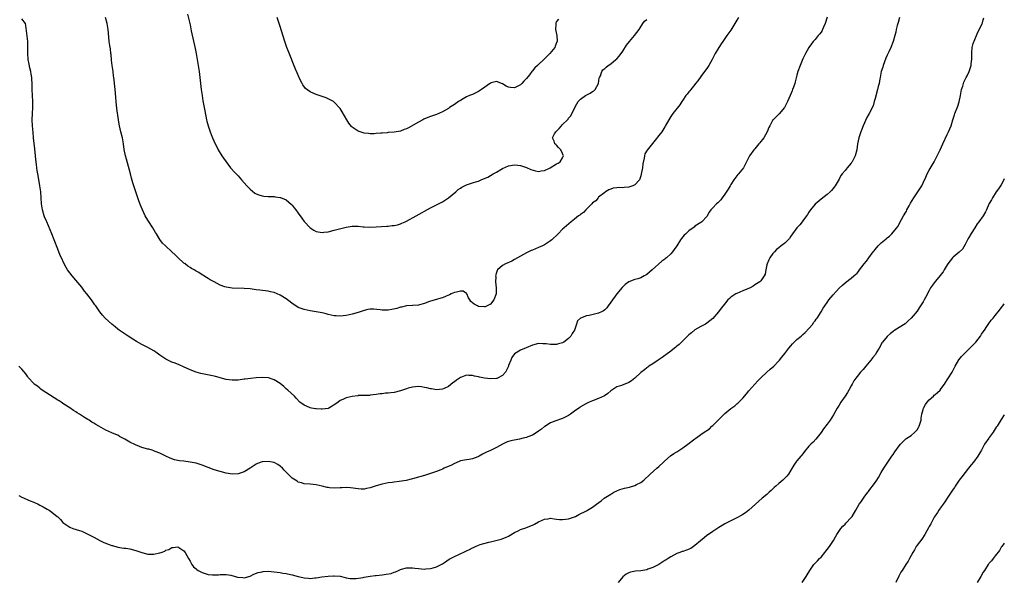
# Model space of a CAD drawing. Units: inches. Extents: x 2535000 to 2538000, y 1545000 to 1548000.
# Drawn here: x 2537672 to 2538000, y 1547135 to 1547322 of the extents above; entities that cross this region are included whole.
import ezdxf

# ---------------------------------------------------------------- set-up
doc = ezdxf.new("R2010")
doc.units = ezdxf.units.IN
doc.header["$MEASUREMENT"] = 0
doc.layers.add('LD25351545_10ft', color=53, linetype='Continuous')

msp = doc.modelspace()

# ---------------------------------------------------------------- linework, layer by layer
at = {"layer": 'LD25351545_10ft'}
for points, elevation in [([(2537728.15, 1547324.15), (2537729, 1547320.51), (2537729.43, 1547318.57), (2537730.68, 1547312.68), (2537731.01, 1547311.01), (2537731.37, 1547309), (2537731.72, 1547307), (2537732.05, 1547305), (2537732.31, 1547303), (2537732.74, 1547299), (2537733, 1547297), (2537733.3, 1547295.3), (2537733.74, 1547293), (2537733.91, 1547291.91), (2537734.45, 1547289), (2537734.55, 1547288.55), (2537735, 1547286.97), (2537735.73, 1547285), (2537736.08, 1547284.08), (2537736.52, 1547283), (2537737.4, 1547281), (2537737.93, 1547279.93), (2537738.42, 1547279), (2537739.61, 1547277), (2537740.15, 1547276.15), (2537741, 1547274.93), (2537742.51, 1547273), (2537742.73, 1547272.73), (2537743.68, 1547271.68), (2537745, 1547270.3), (2537746.19, 1547269), (2537747.96, 1547267), (2537749, 1547265.85), (2537750.58, 1547264.58), (2537751, 1547264.33), (2537751.94, 1547263.94), (2537753, 1547263.65), (2537753.56, 1547263.56), (2537755, 1547263.45), (2537757, 1547263.39), (2537757.36, 1547263.36), (2537759, 1547263.13), (2537759.1, 1547263.1), (2537761, 1547262.32), (2537762.78, 1547260.78), (2537763, 1547260.56), (2537763.68, 1547259.68), (2537764.17, 1547259), (2537765, 1547257.93), (2537766.25, 1547256.25), (2537767, 1547255.14), (2537768.98, 1547252.98), (2537770.19, 1547252.19), (2537771, 1547251.84), (2537771.65, 1547251.64), (2537773, 1547251.5), (2537773.53, 1547251.53), (2537775, 1547251.73), (2537777, 1547252.19), (2537780.11, 1547253), (2537781, 1547253.25), (2537783, 1547253.57), (2537784.47, 1547253.53), (2537785, 1547253.56), (2537786.62, 1547253.38), (2537787, 1547253.37), (2537788.74, 1547253.26), (2537791, 1547253.36), (2537794.46, 1547253.54), (2537795, 1547253.51), (2537796.27, 1547253.73), (2537797, 1547253.75), (2537798.03, 1547254.03), (2537799, 1547254.33), (2537799.48, 1547254.52), (2537800.56, 1547255), (2537801, 1547255.21), (2537804.32, 1547257), (2537809, 1547259.68), (2537811, 1547260.67), (2537813, 1547261.69), (2537815, 1547262.95), (2537817.48, 1547265), (2537818.27, 1547265.72), (2537819, 1547266.24), (2537819.49, 1547266.51), (2537821, 1547267.27), (2537823, 1547267.94), (2537824.46, 1547268.46), (2537825, 1547268.59), (2537825.9, 1547269), (2537826.71, 1547269.29), (2537828.08, 1547269.92), (2537829, 1547270.42), (2537829.94, 1547271), (2537831, 1547271.57), (2537832.4, 1547272.4), (2537833, 1547272.73), (2537835, 1547273.59), (2537837, 1547273.94), (2537838.14, 1547273.86), (2537839, 1547273.76), (2537841, 1547273.1), (2537842.42, 1547272.42), (2537843.98, 1547271.98), (2537845, 1547271.78), (2537845.92, 1547271.92), (2537847, 1547272.12), (2537848.9, 1547273), (2537851, 1547274.27), (2537851.48, 1547274.52), (2537852.2, 1547275), (2537853, 1547276.34), (2537853.26, 1547277), (2537853.18, 1547277.18), (2537853, 1547277.76), (2537852.45, 1547279), (2537851.69, 1547279.69), (2537851, 1547280.51), (2537850.7, 1547280.7), (2537850.36, 1547281), (2537850.2, 1547281.8), (2537849.61, 1547283), (2537850.34, 1547284.34), (2537850.77, 1547285), (2537851.89, 1547286.11), (2537852.62, 1547287), (2537853, 1547287.36), (2537854.65, 1547289), (2537854.81, 1547289.19), (2537855, 1547289.46), (2537855.72, 1547290.28), (2537856.12, 1547291), (2537857.72, 1547294.28), (2537858.17, 1547295), (2537859, 1547295.85), (2537860.63, 1547297), (2537862.19, 1547297.81), (2537863, 1547298.35), (2537863.41, 1547298.59), (2537863.81, 1547299), (2537864.93, 1547301), (2537865.22, 1547302.78), (2537865.29, 1547303), (2537865.56, 1547303.56), (2537866.04, 1547305), (2537866.44, 1547305.56), (2537867, 1547306.06), (2537867.48, 1547306.52), (2537868.12, 1547307), (2537869, 1547307.61), (2537870.73, 1547309), (2537871, 1547309.24), (2537871.82, 1547310.18), (2537873, 1547311.79), (2537874.26, 1547313.74), (2537875.22, 1547315), (2537876.91, 1547317), (2537878.45, 1547319), (2537879.71, 1547321), (2537880.25, 1547321.75), (2537881, 1547322.29)], 8340), ([(2537671.98, 1547163.98), (2537673, 1547163.37), (2537673.77, 1547163), (2537675, 1547162.46), (2537675.85, 1547162.15), (2537677, 1547161.7), (2537678.43, 1547161), (2537679, 1547160.74), (2537680.11, 1547160.11), (2537681.41, 1547159.41), (2537682.12, 1547159), (2537683, 1547158.39), (2537684.79, 1547157), (2537685, 1547156.78), (2537685.9, 1547155.9), (2537686.73, 1547155), (2537687, 1547154.75), (2537689, 1547153.45), (2537690.05, 1547153), (2537692.28, 1547152.28), (2537693, 1547152.01), (2537695, 1547151.12), (2537697, 1547150.08), (2537699, 1547149.01), (2537700.32, 1547148.32), (2537701, 1547148.02), (2537701.77, 1547147.77), (2537703, 1547147.3), (2537703.26, 1547147.26), (2537705, 1547146.78), (2537707, 1547146.46), (2537707.62, 1547146.38), (2537709, 1547146.17), (2537711, 1547145.67), (2537713, 1547144.97), (2537715, 1547144.44), (2537716.42, 1547144.42), (2537717, 1547144.37), (2537718.84, 1547144.84), (2537719, 1547144.85), (2537719.35, 1547145), (2537720.57, 1547145.43), (2537721, 1547145.75), (2537722, 1547146), (2537723, 1547146.68), (2537723.36, 1547146.64), (2537725, 1547146.83), (2537727, 1547145.54), (2537727.36, 1547145), (2537727.93, 1547143.93), (2537728.47, 1547143), (2537729, 1547142.13), (2537729.62, 1547141), (2537730.16, 1547140.16), (2537731, 1547139.52), (2537731.27, 1547139.27), (2537731.69, 1547139), (2537733, 1547138.32), (2537734.02, 1547137.98), (2537735, 1547137.68), (2537736.52, 1547137.48), (2537737, 1547137.48), (2537738.45, 1547137.55), (2537739, 1547137.64), (2537740.31, 1547137.69), (2537741, 1547137.67), (2537742.6, 1547137.4), (2537744.78, 1547136.77), (2537746.59, 1547136.59), (2537747, 1547136.56), (2537749, 1547137.1), (2537750.27, 1547137.73), (2537751.74, 1547138.26), (2537753, 1547138.55), (2537753.4, 1547138.6), (2537755, 1547138.7), (2537757, 1547138.57), (2537759, 1547138.28), (2537759.9, 1547138.1), (2537761, 1547137.93), (2537762.39, 1547137.61), (2537763, 1547137.5), (2537765, 1547136.96), (2537766.6, 1547136.6), (2537767, 1547136.49), (2537768.41, 1547136.41), (2537769, 1547136.34), (2537770.49, 1547136.49), (2537771, 1547136.52), (2537772.82, 1547136.82), (2537775, 1547137.13), (2537776.78, 1547137.22), (2537777, 1547137.24), (2537779, 1547137.05), (2537780.67, 1547136.67), (2537781, 1547136.58), (2537782.34, 1547136.34), (2537783, 1547136.29), (2537784.29, 1547136.29), (2537786.64, 1547136.64), (2537787, 1547136.74), (2537788.91, 1547137.09), (2537790.66, 1547137.34), (2537791, 1547137.35), (2537793, 1547137.55), (2537794.3, 1547137.7), (2537795.97, 1547138.03), (2537797, 1547138.43), (2537797.44, 1547138.56), (2537798.39, 1547139), (2537799, 1547139.26), (2537799.4, 1547139.4), (2537801, 1547139.85), (2537801.89, 1547139.89), (2537803, 1547139.9), (2537803.77, 1547139.77), (2537805, 1547139.61), (2537807, 1547139.46), (2537807.53, 1547139.53), (2537809, 1547139.6), (2537809.87, 1547139.87), (2537811, 1547140.16), (2537812.59, 1547141), (2537813, 1547141.24), (2537813.69, 1547141.69), (2537815.24, 1547142.76), (2537815.67, 1547143), (2537817, 1547143.67), (2537818.21, 1547144.21), (2537821, 1547145.57), (2537821.99, 1547146.01), (2537823, 1547146.56), (2537823.32, 1547146.68), (2537824.01, 1547147), (2537825, 1547147.4), (2537825.6, 1547147.6), (2537828.41, 1547148.41), (2537829, 1547148.54), (2537832.61, 1547149.39), (2537834.03, 1547149.97), (2537835, 1547150.45), (2537837, 1547151.65), (2537838.19, 1547152.19), (2537839, 1547152.62), (2537840.78, 1547153.22), (2537841, 1547153.29), (2537843, 1547154.09), (2537843.61, 1547154.39), (2537845, 1547155.13), (2537847, 1547156.02), (2537848.18, 1547156.18), (2537849, 1547156.34), (2537850.15, 1547156.15), (2537851, 1547156.11), (2537851.95, 1547155.95), (2537853, 1547155.91), (2537854.02, 1547156.02), (2537855, 1547156.19), (2537857, 1547156.88), (2537857.26, 1547157), (2537858.41, 1547157.59), (2537861, 1547158.84), (2537861.31, 1547159), (2537863, 1547160.04), (2537864.27, 1547161), (2537865.8, 1547162.2), (2537866.88, 1547163), (2537869, 1547164.38), (2537870.01, 1547165), (2537871, 1547165.5), (2537872.05, 1547165.95), (2537873.64, 1547166.36), (2537875.28, 1547166.72), (2537877, 1547167.23), (2537877.54, 1547167.54), (2537879, 1547168.27), (2537880.02, 1547169), (2537882.12, 1547171), (2537884.31, 1547173), (2537885, 1547173.59), (2537886.53, 1547175), (2537887, 1547175.47), (2537888.91, 1547177.09), (2537890.07, 1547177.93), (2537891, 1547178.48), (2537893, 1547179.77), (2537894.72, 1547181), (2537897, 1547182.75), (2537897.39, 1547183), (2537899, 1547184.22), (2537900.13, 1547185), (2537900.67, 1547185.33), (2537901, 1547185.59), (2537901.87, 1547186.13), (2537902.7, 1547187), (2537903, 1547187.23), (2537904.88, 1547189.12), (2537905, 1547189.25), (2537905.92, 1547190.08), (2537906.74, 1547191), (2537907, 1547191.26), (2537909, 1547192.89), (2537910.27, 1547193.73), (2537911, 1547194.4), (2537911.33, 1547194.67), (2537911.63, 1547195), (2537913, 1547196.32), (2537914.23, 1547197.77), (2537915, 1547198.73), (2537916.97, 1547201.03), (2537917.94, 1547202.06), (2537919, 1547203.12), (2537921.01, 1547205), (2537922.03, 1547205.97), (2537923.27, 1547207), (2537925, 1547208.74), (2537925.23, 1547209), (2537926, 1547210), (2537927, 1547211.24), (2537928.32, 1547213), (2537929, 1547213.78), (2537929.55, 1547214.45), (2537930.1, 1547215), (2537931, 1547215.81), (2537932.35, 1547217), (2537932.71, 1547217.29), (2537933, 1547217.5), (2537933.77, 1547218.23), (2537935, 1547219.51), (2537936.23, 1547221), (2537936.54, 1547221.46), (2537937, 1547222.03), (2537937.41, 1547222.59), (2537937.75, 1547223), (2537939.07, 1547225), (2537939.77, 1547226.23), (2537940.23, 1547227), (2537941, 1547228.16), (2537941.57, 1547229), (2537943, 1547230.72), (2537945, 1547232.88), (2537946.11, 1547233.89), (2537947, 1547234.73), (2537947.17, 1547234.83), (2537949, 1547236.21), (2537949.96, 1547237), (2537951, 1547237.96), (2537951.52, 1547238.48), (2537951.86, 1547239), (2537953.36, 1547241), (2537954.13, 1547241.87), (2537954.9, 1547243), (2537956.38, 1547245), (2537956.66, 1547245.34), (2537957, 1547245.84), (2537958.04, 1547247), (2537959, 1547247.98), (2537960.66, 1547249.34), (2537961, 1547249.69), (2537961.77, 1547250.23), (2537962.54, 1547251), (2537963, 1547251.52), (2537964.18, 1547253), (2537964.53, 1547253.47), (2537965, 1547254.26), (2537965.39, 1547255), (2537965.77, 1547255.77), (2537966.47, 1547257), (2537966.7, 1547257.3), (2537967, 1547257.89), (2537967.41, 1547258.59), (2537967.58, 1547259), (2537968.3, 1547260.3), (2537968.81, 1547261.19), (2537969.9, 1547263), (2537971.25, 1547265), (2537972.5, 1547267), (2537973, 1547268.03), (2537973.84, 1547269.84), (2537974.34, 1547271), (2537975, 1547272.23), (2537976.64, 1547275), (2537977.67, 1547277), (2537978.6, 1547279), (2537979.49, 1547281), (2537981, 1547284.08), (2537981.48, 1547285), (2537982.26, 1547287), (2537982.89, 1547289), (2537983.44, 1547290.56), (2537983.58, 1547291), (2537984.53, 1547293.47), (2537985, 1547294.99), (2537985.38, 1547297), (2537985.62, 1547298.38), (2537985.77, 1547299), (2537986.18, 1547300.18), (2537986.37, 1547301), (2537986.51, 1547301.49), (2537987, 1547302.38), (2537987.18, 1547302.82), (2537987.3, 1547303), (2537987.61, 1547303.61), (2537988.25, 1547305), (2537988.93, 1547307), (2537989, 1547307.58), (2537989.14, 1547309.14), (2537989.15, 1547311), (2537989.19, 1547311.19), (2537989.34, 1547313), (2537989.64, 1547314.36), (2537990.71, 1547317), (2537991, 1547317.62), (2537991.46, 1547318.54), (2537992.27, 1547320.27), (2537992.63, 1547321), (2537992.73, 1547321.27), (2537993, 1547322.24), (2537993.15, 1547322.85)], 8300), ([(2537965.11, 1547323), (2537964.68, 1547321.32), (2537964.33, 1547320.33), (2537964.02, 1547319), (2537963.88, 1547318.12), (2537963.52, 1547317), (2537963, 1547315), (2537962.25, 1547313), (2537961.58, 1547311.58), (2537961, 1547310.43), (2537960.55, 1547309.45), (2537959.64, 1547307), (2537959.52, 1547306.48), (2537959.06, 1547305), (2537958.66, 1547303), (2537958.55, 1547302.55), (2537958.3, 1547301), (2537958.04, 1547300.04), (2537957.81, 1547299), (2537957, 1547296.1), (2537956.73, 1547295), (2537956.38, 1547293.62), (2537955, 1547291), (2537954.29, 1547289.71), (2537953.08, 1547287), (2537952.48, 1547285.52), (2537952.29, 1547285), (2537951.63, 1547283), (2537951.18, 1547281), (2537950.87, 1547279), (2537950.37, 1547277), (2537949.34, 1547275), (2537949.2, 1547274.8), (2537949, 1547274.54), (2537947.68, 1547273), (2537947, 1547272.12), (2537946, 1547271), (2537945.61, 1547270.39), (2537945, 1547269.24), (2537943.72, 1547267), (2537943.42, 1547266.58), (2537942.53, 1547265.47), (2537942.03, 1547265), (2537941, 1547264.1), (2537939, 1547262.59), (2537937, 1547260.87), (2537935.54, 1547259), (2537935, 1547258.27), (2537934.53, 1547257.47), (2537934.22, 1547257), (2537933, 1547255.32), (2537932.74, 1547255), (2537931.94, 1547254.06), (2537930.91, 1547253), (2537929.5, 1547251), (2537929, 1547250.22), (2537928.49, 1547249.51), (2537928.07, 1547249), (2537927, 1547247.9), (2537925.75, 1547247), (2537925, 1547246.38), (2537924.22, 1547245.78), (2537923.48, 1547245), (2537923, 1547244.43), (2537921.92, 1547243), (2537921.61, 1547242.39), (2537921.04, 1547241), (2537921, 1547240.74), (2537920.61, 1547239), (2537920.37, 1547237.63), (2537920.04, 1547237), (2537919, 1547235.41), (2537918.64, 1547235), (2537917.58, 1547234.42), (2537917, 1547234.08), (2537916.39, 1547233.61), (2537915.45, 1547233), (2537913, 1547232.03), (2537911, 1547231.19), (2537910.63, 1547231), (2537909, 1547229.89), (2537908.49, 1547229.51), (2537908.02, 1547229), (2537906.47, 1547227), (2537905.78, 1547226.22), (2537904.92, 1547225), (2537903, 1547222.86), (2537901, 1547221.28), (2537900.51, 1547221), (2537899, 1547220.19), (2537897, 1547219.02), (2537895.94, 1547218.06), (2537895, 1547217.37), (2537894.82, 1547217.18), (2537894.58, 1547217), (2537893, 1547215.43), (2537892.53, 1547215), (2537891.82, 1547214.18), (2537891, 1547213.6), (2537890.7, 1547213.3), (2537890.26, 1547213), (2537889, 1547211.99), (2537887.31, 1547210.69), (2537887, 1547210.48), (2537886.16, 1547209.84), (2537884.76, 1547209), (2537883, 1547207.8), (2537881.74, 1547207), (2537881.33, 1547206.67), (2537881, 1547206.45), (2537880.22, 1547205.78), (2537879, 1547204.83), (2537877.01, 1547202.99), (2537875.89, 1547202.11), (2537875, 1547201.53), (2537872.57, 1547200.57), (2537871, 1547200.07), (2537869, 1547198.73), (2537868.07, 1547197.93), (2537866.9, 1547197.1), (2537865, 1547196.19), (2537863, 1547195.46), (2537861.87, 1547195), (2537861, 1547194.6), (2537859, 1547193.44), (2537858.73, 1547193.27), (2537857, 1547192.02), (2537855.62, 1547191), (2537855.25, 1547190.75), (2537855, 1547190.6), (2537853, 1547189.58), (2537852.59, 1547189.41), (2537850.78, 1547188.78), (2537849, 1547188.09), (2537847.07, 1547186.93), (2537847, 1547186.9), (2537846.03, 1547185.97), (2537845, 1547185.34), (2537844.82, 1547185.18), (2537843, 1547184.05), (2537841.46, 1547183.46), (2537841, 1547183.25), (2537839.84, 1547183), (2537838.71, 1547182.71), (2537835.82, 1547182.18), (2537835, 1547181.88), (2537834.32, 1547181.68), (2537832.97, 1547181.03), (2537831, 1547179.92), (2537829.06, 1547178.94), (2537827.67, 1547178.33), (2537827, 1547177.97), (2537826.3, 1547177.7), (2537825.24, 1547177), (2537824.77, 1547176.77), (2537823, 1547176.12), (2537821.91, 1547175.91), (2537821, 1547175.81), (2537819, 1547175.43), (2537817.33, 1547174.67), (2537817, 1547174.55), (2537815.99, 1547174.01), (2537813.63, 1547173), (2537813, 1547172.68), (2537812.52, 1547172.52), (2537811, 1547171.91), (2537809.38, 1547171.38), (2537808.37, 1547171), (2537807.34, 1547170.66), (2537807, 1547170.6), (2537805.77, 1547170.23), (2537805, 1547170.03), (2537803, 1547169.46), (2537802.62, 1547169.38), (2537800.95, 1547168.95), (2537798.57, 1547168.57), (2537797, 1547168.42), (2537796.3, 1547168.3), (2537795, 1547168.15), (2537793.92, 1547167.92), (2537793, 1547167.75), (2537791, 1547167.13), (2537790.65, 1547167), (2537789, 1547166.47), (2537787.78, 1547166.22), (2537787, 1547166.08), (2537785.92, 1547166.08), (2537785, 1547166.11), (2537782.46, 1547166.46), (2537781, 1547166.57), (2537779.53, 1547166.47), (2537779, 1547166.45), (2537777, 1547166.33), (2537775.48, 1547166.52), (2537775, 1547166.54), (2537774.6, 1547166.6), (2537773, 1547167.06), (2537771, 1547167.52), (2537769, 1547167.68), (2537767, 1547167.79), (2537766.1, 1547168.1), (2537765, 1547168.36), (2537764.65, 1547168.65), (2537764.06, 1547169), (2537763, 1547169.73), (2537761.72, 1547171), (2537761.37, 1547171.37), (2537761, 1547171.72), (2537760.39, 1547172.39), (2537759.75, 1547173), (2537759, 1547173.69), (2537758.21, 1547174.21), (2537757, 1547174.9), (2537755, 1547175.29), (2537753, 1547175.1), (2537751.45, 1547174.55), (2537751, 1547174.33), (2537749, 1547173), (2537747, 1547171.8), (2537745, 1547171.13), (2537743, 1547171.04), (2537741, 1547171.34), (2537739, 1547171.87), (2537737, 1547172.52), (2537735, 1547173.29), (2537733, 1547174.08), (2537731, 1547174.7), (2537729.07, 1547175.07), (2537727, 1547175.31), (2537725.5, 1547175.5), (2537723.84, 1547175.84), (2537722.38, 1547176.38), (2537720.97, 1547177.03), (2537719, 1547177.97), (2537717.37, 1547178.63), (2537717, 1547178.8), (2537716.41, 1547179), (2537715.32, 1547179.33), (2537715, 1547179.39), (2537713, 1547179.95), (2537712.21, 1547180.21), (2537710.81, 1547180.81), (2537710.47, 1547181), (2537709.42, 1547181.42), (2537709, 1547181.7), (2537707.31, 1547182.69), (2537705.59, 1547183.59), (2537705, 1547183.96), (2537704.28, 1547184.28), (2537703, 1547184.8), (2537701, 1547185.69), (2537698.65, 1547187), (2537697.61, 1547187.61), (2537697, 1547188.02), (2537696.35, 1547188.35), (2537695.39, 1547189), (2537695, 1547189.23), (2537693.87, 1547189.87), (2537692.21, 1547191), (2537691.46, 1547191.46), (2537691, 1547191.79), (2537690.26, 1547192.26), (2537689, 1547193.13), (2537687, 1547194.38), (2537686.07, 1547195), (2537685.41, 1547195.41), (2537685, 1547195.7), (2537681, 1547198.2), (2537679.76, 1547199), (2537679.35, 1547199.35), (2537679, 1547199.62), (2537678.27, 1547200.27), (2537677.19, 1547201), (2537677, 1547201.18), (2537675.19, 1547203.19), (2537675, 1547203.42), (2537674.38, 1547204.38), (2537673, 1547205.98), (2537672.09, 1547207)], 8310), ([(2537941, 1547323.07), (2537940.33, 1547321), (2537939.82, 1547319.82), (2537939.49, 1547319), (2537939.33, 1547318.67), (2537939, 1547318.17), (2537938.49, 1547317.51), (2537938.06, 1547317), (2537937, 1547315.68), (2537936.38, 1547315), (2537935.8, 1547314.2), (2537935, 1547312.97), (2537933.89, 1547311), (2537933, 1547309.28), (2537932.08, 1547307), (2537931.34, 1547305), (2537931, 1547303.83), (2537930.44, 1547301.56), (2537930.28, 1547301), (2537929.85, 1547299.85), (2537929.56, 1547299), (2537929.4, 1547298.6), (2537928.69, 1547297), (2537927.84, 1547295), (2537927, 1547293.28), (2537926.83, 1547293), (2537925.11, 1547290.89), (2537925, 1547290.78), (2537924.02, 1547289.98), (2537923.05, 1547289), (2537923, 1547288.93), (2537921.95, 1547287), (2537921.65, 1547286.35), (2537921.11, 1547285), (2537919.97, 1547283), (2537919.57, 1547282.43), (2537919, 1547281.76), (2537918.67, 1547281.33), (2537918.34, 1547281), (2537917, 1547279.32), (2537916.67, 1547279), (2537915.23, 1547277), (2537914.2, 1547275), (2537913.15, 1547273), (2537911.56, 1547271), (2537911.3, 1547270.7), (2537909.99, 1547269), (2537909, 1547267.47), (2537908.72, 1547267), (2537908.13, 1547265.87), (2537907, 1547264.19), (2537906.15, 1547263), (2537905.65, 1547262.35), (2537904.66, 1547261.34), (2537904.26, 1547261), (2537903, 1547259.65), (2537902.32, 1547259), (2537901.8, 1547258.2), (2537901, 1547256.83), (2537899.31, 1547255), (2537899, 1547254.82), (2537897, 1547253.51), (2537896.74, 1547253.26), (2537896.42, 1547253), (2537895, 1547251.96), (2537893.96, 1547251), (2537893.47, 1547250.53), (2537892.58, 1547249.42), (2537892.26, 1547249), (2537891.02, 1547247), (2537890.15, 1547245.85), (2537889.62, 1547245), (2537889, 1547244.31), (2537887.55, 1547243), (2537887.24, 1547242.76), (2537887, 1547242.53), (2537886.05, 1547241.95), (2537882.85, 1547239), (2537881, 1547237.49), (2537880.69, 1547237.31), (2537880.2, 1547237), (2537879, 1547236.38), (2537878.08, 1547236.08), (2537877, 1547235.8), (2537875, 1547235), (2537873.87, 1547234.13), (2537872.85, 1547233.15), (2537871, 1547231.06), (2537869, 1547228.31), (2537868.22, 1547227), (2537867.67, 1547226.33), (2537867, 1547225.7), (2537866.6, 1547225.4), (2537865.95, 1547225), (2537865, 1547224.57), (2537861.84, 1547223.84), (2537861, 1547223.75), (2537859, 1547223), (2537857.95, 1547222.05), (2537857.59, 1547221), (2537856.99, 1547219), (2537856.18, 1547217.82), (2537855.78, 1547217), (2537855, 1547216.22), (2537853.43, 1547215), (2537853, 1547214.74), (2537851.65, 1547214.35), (2537851, 1547214.14), (2537849.8, 1547214.2), (2537849, 1547214.15), (2537847.57, 1547214.43), (2537847, 1547214.45), (2537846.39, 1547214.39), (2537845, 1547214.5), (2537843.77, 1547214.23), (2537843, 1547213.98), (2537840.91, 1547213.09), (2537839, 1547212.32), (2537837, 1547211.07), (2537836.11, 1547209.89), (2537835.81, 1547209), (2537835, 1547207.15), (2537834.95, 1547207), (2537833.95, 1547205), (2537833, 1547203.9), (2537831.38, 1547203), (2537831.11, 1547202.89), (2537831, 1547202.85), (2537829, 1547202.72), (2537827, 1547202.96), (2537825.33, 1547203.33), (2537825, 1547203.42), (2537823.66, 1547203.66), (2537823, 1547203.88), (2537821.82, 1547203.82), (2537821, 1547203.95), (2537819.32, 1547203.32), (2537819, 1547203.25), (2537817.65, 1547202.35), (2537817, 1547201.78), (2537816.52, 1547201.48), (2537815, 1547200.25), (2537813.57, 1547199.57), (2537813, 1547199.31), (2537811, 1547199.1), (2537809.41, 1547199.41), (2537809, 1547199.44), (2537807.81, 1547199.81), (2537807, 1547199.92), (2537806.07, 1547200.07), (2537805, 1547200.17), (2537804.1, 1547200.1), (2537803, 1547200.03), (2537801.63, 1547199.63), (2537801, 1547199.47), (2537799, 1547198.74), (2537797, 1547198.25), (2537795.87, 1547198.13), (2537795, 1547198), (2537794.04, 1547197.96), (2537793, 1547197.79), (2537792.26, 1547197.74), (2537791, 1547197.49), (2537789, 1547197.29), (2537788.74, 1547197.26), (2537787, 1547197.26), (2537786.79, 1547197.21), (2537785, 1547197.17), (2537784.86, 1547197.14), (2537783, 1547196.93), (2537781, 1547196.47), (2537779.91, 1547195.91), (2537779, 1547195.55), (2537778.33, 1547195), (2537777.52, 1547194.48), (2537777, 1547194.08), (2537776.35, 1547193.65), (2537775.25, 1547193), (2537775, 1547192.9), (2537773, 1547192.63), (2537772.66, 1547192.66), (2537771, 1547192.73), (2537770.76, 1547192.76), (2537769.46, 1547193), (2537769, 1547193.11), (2537768.78, 1547193.22), (2537767, 1547193.97), (2537765.52, 1547195), (2537764.36, 1547196.36), (2537763.77, 1547197), (2537761.56, 1547199), (2537761, 1547199.45), (2537760.19, 1547200.19), (2537759, 1547201.15), (2537757, 1547202.46), (2537755.09, 1547203.09), (2537755, 1547203.11), (2537753, 1547203.25), (2537751, 1547203.13), (2537749.1, 1547202.9), (2537747.34, 1547202.66), (2537747, 1547202.61), (2537745, 1547202.35), (2537743, 1547202.28), (2537741, 1547202.55), (2537737.52, 1547203.52), (2537737, 1547203.65), (2537735.89, 1547203.89), (2537734.22, 1547204.22), (2537732.57, 1547204.57), (2537731, 1547205), (2537729, 1547205.73), (2537726.8, 1547206.8), (2537725.43, 1547207.43), (2537724.01, 1547208.01), (2537723, 1547208.35), (2537721, 1547209.26), (2537719, 1547210.61), (2537717.61, 1547211.61), (2537717, 1547212.03), (2537715, 1547213.18), (2537713, 1547214.22), (2537711.23, 1547215.23), (2537709.99, 1547215.99), (2537708.44, 1547217), (2537705.46, 1547219), (2537705, 1547219.33), (2537704.06, 1547220.06), (2537702.96, 1547220.96), (2537701.9, 1547221.9), (2537700.75, 1547223), (2537699.91, 1547223.91), (2537699, 1547225), (2537697.62, 1547227), (2537697.35, 1547227.35), (2537696.23, 1547229), (2537694.7, 1547231), (2537693.93, 1547231.93), (2537693, 1547233.21), (2537691, 1547235.61), (2537689.76, 1547237), (2537689, 1547238.01), (2537688.28, 1547239), (2537687.78, 1547239.78), (2537687, 1547241.22), (2537686.19, 1547243), (2537685.84, 1547243.84), (2537685, 1547245.96), (2537683.84, 1547249), (2537683.02, 1547251), (2537681.32, 1547255), (2537681.24, 1547255.24), (2537680.62, 1547256.62), (2537680.47, 1547257), (2537679.86, 1547259), (2537679.58, 1547261), (2537679.47, 1547263), (2537679.31, 1547265), (2537679.02, 1547267), (2537678.42, 1547270.42), (2537678.14, 1547272.14), (2537678.02, 1547273), (2537677.91, 1547274.09), (2537677.7, 1547275.7), (2537677.59, 1547277), (2537677.34, 1547279.34), (2537676.92, 1547283), (2537676.75, 1547284.75), (2537676.56, 1547287), (2537676.49, 1547289), (2537676.53, 1547291), (2537676.66, 1547293), (2537676.72, 1547295), (2537676.63, 1547297), (2537676.49, 1547299), (2537676.46, 1547300.46), (2537676.35, 1547303), (2537676.15, 1547304.15), (2537676.03, 1547305), (2537675.75, 1547306.25), (2537675.43, 1547307.43), (2537675.15, 1547309), (2537675.02, 1547311), (2537675.06, 1547313), (2537675.02, 1547315.02), (2537674.38, 1547320.38), (2537674.23, 1547321), (2537673, 1547322.59)], 8320), ([(2537911.5, 1547323), (2537911, 1547322.06), (2537909, 1547318.81), (2537907.7, 1547317), (2537907, 1547315.96), (2537906.3, 1547315), (2537905.79, 1547314.21), (2537904.95, 1547313), (2537903.77, 1547311), (2537902.74, 1547309), (2537901.63, 1547307), (2537901, 1547306.03), (2537900.57, 1547305.43), (2537899, 1547303.4), (2537898.02, 1547301.98), (2537897.25, 1547301), (2537897, 1547300.72), (2537895.67, 1547299), (2537895.37, 1547298.63), (2537895, 1547298.24), (2537894.47, 1547297.53), (2537894.04, 1547297), (2537893, 1547295.45), (2537892.68, 1547295), (2537892.05, 1547293.95), (2537889.66, 1547291), (2537889, 1547290.11), (2537888.3, 1547289), (2537887.15, 1547286.85), (2537887, 1547286.59), (2537885.97, 1547285), (2537885, 1547283.69), (2537883.82, 1547282.18), (2537881.15, 1547278.85), (2537880.41, 1547277.59), (2537880.23, 1547277), (2537880.19, 1547276.19), (2537879.68, 1547274.32), (2537879.58, 1547273), (2537879.16, 1547270.84), (2537879, 1547270.3), (2537878.56, 1547269), (2537877, 1547267.29), (2537876.32, 1547267), (2537875, 1547266.58), (2537873.54, 1547266.46), (2537873, 1547266.35), (2537871.61, 1547266.39), (2537871, 1547266.27), (2537869.81, 1547266.19), (2537869, 1547265.9), (2537868.36, 1547265.64), (2537867.29, 1547265), (2537867, 1547264.82), (2537865, 1547263.16), (2537864.84, 1547263), (2537864.01, 1547261.99), (2537863, 1547261.28), (2537862.74, 1547261), (2537860.7, 1547259), (2537859.92, 1547258.08), (2537859, 1547257.47), (2537858.75, 1547257.25), (2537858.32, 1547257), (2537857, 1547255.87), (2537855.8, 1547255), (2537853.47, 1547253), (2537853, 1547252.57), (2537851.47, 1547251), (2537849.42, 1547249), (2537849, 1547248.68), (2537847, 1547247.36), (2537846.27, 1547247), (2537845, 1547246.42), (2537843.96, 1547246.04), (2537843, 1547245.62), (2537842.56, 1547245.45), (2537841, 1547244.71), (2537837.95, 1547243), (2537837, 1547242.44), (2537836.06, 1547241.94), (2537833.96, 1547241), (2537833, 1547240.5), (2537831.39, 1547239), (2537831.21, 1547238.79), (2537831, 1547238.17), (2537830.67, 1547237), (2537830.75, 1547236.75), (2537830.72, 1547235), (2537830.91, 1547233.09), (2537830.93, 1547233), (2537830.88, 1547231), (2537830.16, 1547229), (2537829, 1547227.55), (2537827.85, 1547227), (2537827.23, 1547226.77), (2537827, 1547226.67), (2537825.12, 1547226.88), (2537825, 1547226.88), (2537824.7, 1547227), (2537823.55, 1547227.55), (2537823, 1547228.07), (2537822.46, 1547228.46), (2537822.1, 1547229), (2537821.71, 1547229.71), (2537821.1, 1547231), (2537821.08, 1547231.08), (2537821, 1547231.17), (2537819.89, 1547231.89), (2537819, 1547231.96), (2537817.65, 1547231.65), (2537817, 1547231.45), (2537815.97, 1547231), (2537815.33, 1547230.68), (2537814.26, 1547230.26), (2537813, 1547229.73), (2537812.44, 1547229.56), (2537811, 1547229.18), (2537809, 1547228.64), (2537808.33, 1547228.33), (2537807, 1547227.85), (2537805.33, 1547227.33), (2537805, 1547227.24), (2537803.16, 1547227.16), (2537803, 1547227.13), (2537801, 1547227), (2537799.37, 1547226.63), (2537799, 1547226.58), (2537797.79, 1547226.21), (2537796.16, 1547225.84), (2537795, 1547225.65), (2537793, 1547225.62), (2537792.26, 1547225.74), (2537790.03, 1547225.97), (2537789, 1547225.95), (2537788.17, 1547225.82), (2537787, 1547225.53), (2537785, 1547224.88), (2537783, 1547224.32), (2537781, 1547223.82), (2537779, 1547223.57), (2537777.67, 1547223.67), (2537777, 1547223.75), (2537775.96, 1547223.96), (2537775, 1547224.22), (2537774.36, 1547224.36), (2537773, 1547224.71), (2537771, 1547225.09), (2537769, 1547225.39), (2537767, 1547225.78), (2537765, 1547226.49), (2537764.18, 1547227), (2537763, 1547227.78), (2537762.34, 1547228.34), (2537761, 1547229.35), (2537759, 1547230.6), (2537758.02, 1547231), (2537757, 1547231.46), (2537755.74, 1547231.74), (2537755, 1547231.94), (2537752.28, 1547232.28), (2537751, 1547232.42), (2537749, 1547232.7), (2537747, 1547232.87), (2537743, 1547232.88), (2537741, 1547233.24), (2537740.61, 1547233.39), (2537739, 1547233.97), (2537737, 1547235.01), (2537735.67, 1547235.67), (2537735, 1547236.16), (2537734.45, 1547236.45), (2537733.65, 1547237), (2537733.24, 1547237.24), (2537733, 1547237.42), (2537731.9, 1547238.1), (2537731, 1547238.64), (2537730.39, 1547239), (2537729.5, 1547239.5), (2537729, 1547239.84), (2537728.28, 1547240.28), (2537727.39, 1547241), (2537727, 1547241.3), (2537725, 1547243.16), (2537724.03, 1547244.03), (2537723, 1547245.04), (2537720.84, 1547247), (2537719.9, 1547247.9), (2537719, 1547249.16), (2537717.84, 1547251), (2537717.5, 1547251.5), (2537716.63, 1547253), (2537715.21, 1547255.21), (2537714.44, 1547256.44), (2537714.12, 1547257), (2537713.14, 1547259), (2537712.53, 1547260.53), (2537711.99, 1547262.01), (2537710.98, 1547265), (2537710.01, 1547268.01), (2537709.56, 1547269.56), (2537709.17, 1547271), (2537707.89, 1547275.89), (2537707.56, 1547277), (2537707.09, 1547279.09), (2537706.84, 1547281), (2537706.51, 1547283), (2537706.02, 1547285), (2537705.56, 1547287), (2537705.46, 1547287.46), (2537705.22, 1547289), (2537704.69, 1547292.69), (2537704.46, 1547295), (2537704.37, 1547296.36), (2537704.18, 1547297.82), (2537704.08, 1547299), (2537703.83, 1547301), (2537703.74, 1547302.26), (2537703.63, 1547303), (2537703.51, 1547303.51), (2537703.4, 1547305), (2537703.08, 1547307), (2537702.83, 1547308.83), (2537702.72, 1547310.72), (2537702.68, 1547311), (2537702.56, 1547312.56), (2537702.35, 1547313.65), (2537702.15, 1547315), (2537701.83, 1547317.83), (2537701.74, 1547319), (2537701.43, 1547321), (2537700.91, 1547323)], 8330), ([(2537851.6, 1547322.4), (2537851, 1547321.64), (2537850.76, 1547321.24), (2537850.71, 1547321), (2537850.76, 1547320.76), (2537850.69, 1547319), (2537851.07, 1547317), (2537851.17, 1547315.17), (2537851.15, 1547315), (2537851.09, 1547314.91), (2537850.53, 1547313.47), (2537850.37, 1547313), (2537848.8, 1547311), (2537847.83, 1547310.17), (2537846.73, 1547309), (2537845, 1547307.36), (2537844.65, 1547307), (2537843.8, 1547306.2), (2537843, 1547305.27), (2537842.86, 1547305.14), (2537842.76, 1547305), (2537841.94, 1547303.94), (2537841, 1547302.75), (2537840.15, 1547301.85), (2537839.41, 1547301), (2537839, 1547300.59), (2537838.12, 1547300.12), (2537837, 1547299.57), (2537835.67, 1547299.67), (2537835, 1547299.84), (2537834.18, 1547300.18), (2537833, 1547300.97), (2537831, 1547301.75), (2537829.23, 1547301.23), (2537829, 1547301.18), (2537826, 1547299), (2537825, 1547298.33), (2537824.12, 1547297.88), (2537823, 1547297.37), (2537822.06, 1547297), (2537821, 1547296.55), (2537819.93, 1547295.93), (2537819, 1547295.43), (2537818.33, 1547295), (2537817, 1547294.07), (2537815.38, 1547293), (2537815, 1547292.77), (2537813, 1547291.63), (2537811, 1547290.77), (2537809, 1547290.09), (2537807, 1547289.27), (2537806.84, 1547289.16), (2537806.53, 1547289), (2537805, 1547288.2), (2537801.7, 1547286.3), (2537801, 1547285.95), (2537800.32, 1547285.68), (2537799, 1547285.22), (2537797, 1547284.87), (2537795, 1547284.71), (2537794.66, 1547284.66), (2537793, 1547284.54), (2537792.46, 1547284.46), (2537791, 1547284.37), (2537790.34, 1547284.34), (2537789, 1547284.33), (2537788.4, 1547284.4), (2537787, 1547284.52), (2537785, 1547285.12), (2537783, 1547286.51), (2537782.75, 1547286.75), (2537781.87, 1547287.87), (2537781.17, 1547289), (2537779.65, 1547291.65), (2537779, 1547292.7), (2537778.88, 1547292.88), (2537777, 1547294.81), (2537776.72, 1547295), (2537775.64, 1547295.64), (2537775, 1547295.97), (2537774.27, 1547296.27), (2537773, 1547296.75), (2537771, 1547297.4), (2537770.23, 1547297.76), (2537769, 1547298.27), (2537767.41, 1547299.41), (2537766.55, 1547300.55), (2537766.32, 1547301), (2537765.84, 1547301.84), (2537765.33, 1547303), (2537765.22, 1547303.22), (2537764.63, 1547304.63), (2537764.16, 1547305.84), (2537761.74, 1547311.74), (2537761.24, 1547313), (2537760.55, 1547315), (2537759, 1547320.04), (2537758.05, 1547323)], 8350), ([(2538000, 1547269.29), (2537999.89, 1547269), (2537999, 1547267.37), (2537998.03, 1547265.97), (2537997.32, 1547265), (2537996.05, 1547263), (2537995.71, 1547262.29), (2537995, 1547261.11), (2537994.9, 1547260.9), (2537994.11, 1547259), (2537993.72, 1547258.28), (2537992.92, 1547257), (2537991.5, 1547255), (2537991, 1547254.32), (2537990.2, 1547253), (2537989, 1547251.17), (2537988.24, 1547249.76), (2537987.77, 1547249), (2537987, 1547247.44), (2537986.05, 1547245.95), (2537985, 1547244.94), (2537983, 1547243.29), (2537982.72, 1547243), (2537981.96, 1547242.04), (2537981.18, 1547241), (2537981, 1547240.72), (2537980.02, 1547239), (2537979.62, 1547238.38), (2537979, 1547237.61), (2537978.76, 1547237.24), (2537977, 1547235.17), (2537976.06, 1547233.94), (2537975.48, 1547233), (2537975, 1547232.14), (2537973.78, 1547229.78), (2537973.36, 1547229), (2537973, 1547228.36), (2537972.13, 1547227), (2537971.67, 1547226.33), (2537971, 1547225.26), (2537969, 1547222.91), (2537967.98, 1547222.02), (2537967, 1547221.1), (2537965, 1547219.8), (2537963.28, 1547218.72), (2537963, 1547218.53), (2537962.15, 1547217.85), (2537961.14, 1547217), (2537961, 1547216.87), (2537959.51, 1547215), (2537959.29, 1547214.71), (2537959, 1547214.21), (2537958.35, 1547213), (2537957.38, 1547211.38), (2537957.09, 1547210.91), (2537956.19, 1547209.81), (2537955.59, 1547209), (2537955, 1547208.25), (2537953.88, 1547207), (2537953, 1547205.88), (2537952.57, 1547205.43), (2537952.18, 1547205), (2537951, 1547203.57), (2537950.55, 1547203), (2537949.9, 1547202.1), (2537949.34, 1547201), (2537949, 1547200.39), (2537948.28, 1547199), (2537947.8, 1547198.2), (2537947.01, 1547197), (2537945.61, 1547195), (2537945, 1547193.99), (2537944.37, 1547193), (2537943.19, 1547190.81), (2537942.03, 1547189), (2537941, 1547187.67), (2537939.85, 1547186.15), (2537939, 1547184.94), (2537937.33, 1547182.67), (2537936.34, 1547181.66), (2537935.66, 1547181), (2537935, 1547180.3), (2537933.47, 1547178.53), (2537932.59, 1547177.41), (2537932.24, 1547177), (2537931, 1547175.49), (2537930.62, 1547175), (2537929.93, 1547174.07), (2537929, 1547172.38), (2537928.13, 1547171), (2537927.63, 1547170.37), (2537927, 1547169.66), (2537926.65, 1547169.35), (2537926.31, 1547169), (2537925, 1547167.88), (2537923.92, 1547167), (2537923.43, 1547166.57), (2537923, 1547166.14), (2537922.36, 1547165.64), (2537921.72, 1547165), (2537921, 1547164.31), (2537919.43, 1547163), (2537914.97, 1547159), (2537913.83, 1547158.17), (2537913, 1547157.66), (2537912.61, 1547157.39), (2537911, 1547156.52), (2537910.08, 1547156.08), (2537907, 1547154.49), (2537906.09, 1547153.91), (2537905, 1547153.25), (2537903, 1547151.95), (2537901.57, 1547151), (2537901, 1547150.6), (2537900.13, 1547149.87), (2537898.88, 1547148.88), (2537897, 1547147.31), (2537896.51, 1547147), (2537895.65, 1547146.35), (2537894.26, 1547145.74), (2537893, 1547145.32), (2537892.75, 1547145.25), (2537891.97, 1547145), (2537891, 1547144.61), (2537889, 1547143.56), (2537888.12, 1547143), (2537887.45, 1547142.55), (2537887, 1547142.28), (2537884.99, 1547141.01), (2537883, 1547139.93), (2537881.37, 1547139.37), (2537881, 1547139.22), (2537879, 1547138.87), (2537877.29, 1547138.71), (2537875.6, 1547138.4), (2537875, 1547138.16), (2537874.21, 1547137.79), (2537873, 1547136.87), (2537871.46, 1547135)], 8290), ([(2537932.74, 1547135), (2537933, 1547135.35), (2537934.1, 1547137), (2537934.44, 1547137.56), (2537935.27, 1547139), (2537936.65, 1547141), (2537937.82, 1547142.18), (2537938.52, 1547143), (2537939, 1547143.46), (2537940.29, 1547145), (2537940.6, 1547145.4), (2537941, 1547145.97), (2537941.8, 1547147), (2537943.1, 1547149), (2537943.81, 1547150.19), (2537944.27, 1547151), (2537945.62, 1547153), (2537946.27, 1547153.73), (2537947, 1547154.44), (2537947.26, 1547154.74), (2537949, 1547156.59), (2537949.33, 1547157), (2537950.6, 1547159), (2537951.75, 1547161), (2537952.25, 1547161.75), (2537953.09, 1547163), (2537953.34, 1547163.34), (2537954.56, 1547165), (2537954.76, 1547165.24), (2537955, 1547165.59), (2537955.61, 1547166.39), (2537956.1, 1547167), (2537957, 1547168.21), (2537957.56, 1547169), (2537958.12, 1547169.88), (2537959, 1547171.55), (2537959.87, 1547173), (2537961.68, 1547175.68), (2537962.59, 1547177), (2537963, 1547177.58), (2537963.55, 1547178.45), (2537965, 1547180.47), (2537965.43, 1547181), (2537967.21, 1547182.79), (2537967.53, 1547183), (2537969, 1547183.85), (2537970.22, 1547185), (2537971, 1547185.84), (2537971.43, 1547186.57), (2537971.66, 1547187), (2537972.01, 1547188.01), (2537972.3, 1547189), (2537972.31, 1547189.69), (2537972.6, 1547191), (2537973, 1547192.57), (2537973.13, 1547193), (2537973.73, 1547194.27), (2537974.33, 1547195), (2537975, 1547195.76), (2537976.44, 1547197), (2537976.71, 1547197.28), (2537977, 1547197.51), (2537977.75, 1547198.25), (2537978.62, 1547199), (2537979, 1547199.49), (2537980.05, 1547201), (2537980.42, 1547201.58), (2537981, 1547202.39), (2537981.23, 1547202.77), (2537982.68, 1547205), (2537983, 1547205.59), (2537983.7, 1547207), (2537984.92, 1547209.08), (2537985.8, 1547210.2), (2537986.55, 1547211), (2537987, 1547211.4), (2537988.78, 1547213.22), (2537989, 1547213.41), (2537990.49, 1547215), (2537992.1, 1547217), (2537992.43, 1547217.57), (2537993, 1547218.42), (2537993.42, 1547219), (2537994.18, 1547220.18), (2537994.81, 1547221.19), (2537995.68, 1547222.32), (2537996.24, 1547223), (2537997, 1547223.82), (2537998.44, 1547225.56), (2537999, 1547226.34), (2537999.5, 1547227), (2538000, 1547227.74)], 8280), ([(2538000, 1547190.81), (2537999, 1547189.26), (2537997.57, 1547187), (2537997.34, 1547186.66), (2537996.28, 1547185), (2537995, 1547183.21), (2537994.83, 1547183), (2537993.45, 1547181), (2537993, 1547180.14), (2537992.38, 1547179), (2537991.91, 1547178.09), (2537991.23, 1547177), (2537989.73, 1547175), (2537989, 1547174.14), (2537988.12, 1547173), (2537985.83, 1547170.17), (2537985, 1547168.99), (2537983.66, 1547167), (2537983.38, 1547166.62), (2537983, 1547166.02), (2537980.97, 1547163), (2537980.16, 1547161.84), (2537979.61, 1547161), (2537979, 1547160.14), (2537978.22, 1547159), (2537977.74, 1547158.26), (2537977, 1547157.22), (2537976.68, 1547156.68), (2537975.73, 1547155), (2537975.5, 1547154.5), (2537975, 1547153.65), (2537974.79, 1547153.22), (2537974.21, 1547152.21), (2537973.58, 1547151), (2537972.57, 1547149.43), (2537971, 1547147.42), (2537970.72, 1547147), (2537970.12, 1547145.88), (2537969.55, 1547145), (2537969, 1547143.97), (2537968.44, 1547143), (2537967.95, 1547142.05), (2537967.23, 1547141), (2537965.98, 1547139), (2537965.61, 1547138.39), (2537964.88, 1547137.12), (2537963.85, 1547135)], 8270), ([(2538000, 1547148.03), (2537999.2, 1547147), (2537999, 1547146.7), (2537998.36, 1547145.64), (2537997, 1547143.82), (2537996.34, 1547143), (2537995.77, 1547142.23), (2537995, 1547141.43), (2537994.82, 1547141.18), (2537994.66, 1547141), (2537993.37, 1547139), (2537993, 1547138.39), (2537992.22, 1547137), (2537991, 1547135)], 8260)]:
    msp.add_lwpolyline(points, dxfattribs=dict(at, elevation=elevation))

doc.saveas('drawing.dxf')
